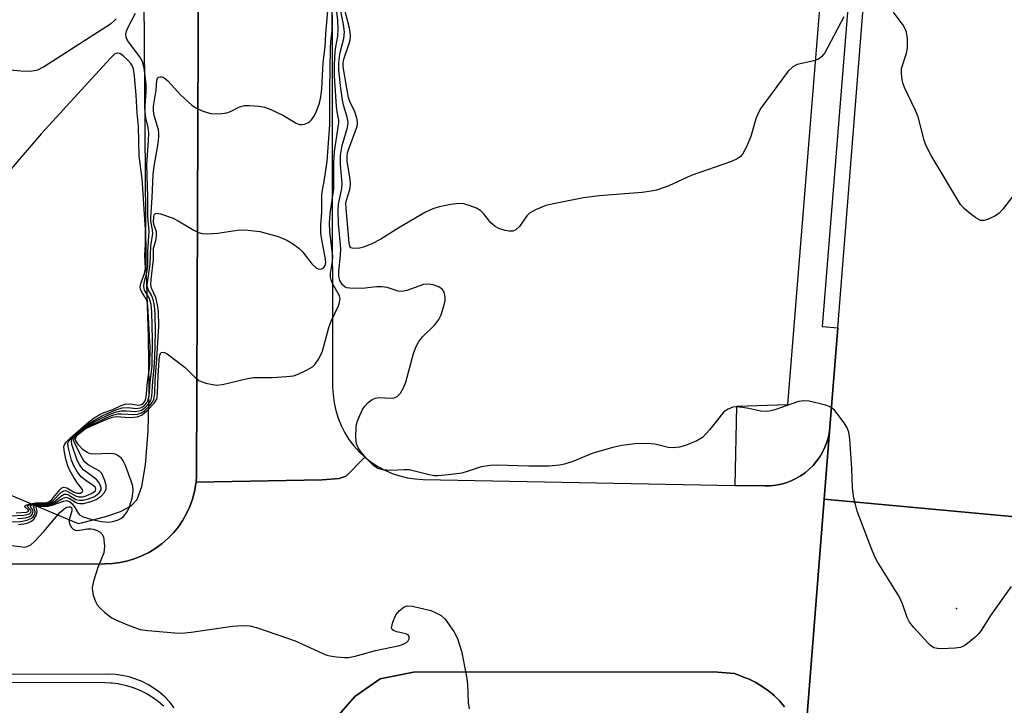
# Model space of a CAD drawing. Units: inches. Extents: x 1303758 to 1309758, y 473451 to 477451.
# Drawn here: x 1304554 to 1304767, y 476760 to 476908 of the extents above; entities that cross this region are included whole.
import ezdxf

# ---------------------------------------------------------------- set-up
doc = ezdxf.new("R2010")
doc.units = ezdxf.units.IN
doc.header["$MEASUREMENT"] = 0
for name, color, linetype in [('ELEV-Spot Elevation', 7, 'Continuous'), ('TRANS-Non Street Sidewalk', 7, 'Continuous'), ('TRANS-Parking Lot', 4, 'Continuous'), ('TRANS-Road', 130, 'Continuous'), ('TRANS-Street Sidewalk', 7, 'Continuous'), ('Undefined', 1, 'Continuous')]:
    doc.layers.add(name, color=color, linetype=linetype)

msp = doc.modelspace()

# ---------------------------------------------------------------- linework, layer by layer
at = {"layer": 'ELEV-Spot Elevation'}
msp.add_point((1304756.91, 476780.62, 280.4), dxfattribs=at)
at = {"layer": 'TRANS-Non Street Sidewalk'}
msp.add_lwpolyline([(1304536.04, 476764.7), (1304572.6, 476764.63), (1304572.72, 476764.63), (1304574.03, 476764.57), (1304574.27, 476764.55), (1304575.57, 476764.39), (1304575.72, 476764.37), (1304575.82, 476764.35), (1304577.1, 476764.08), (1304577.34, 476764.02), (1304578.59, 476763.64), (1304578.76, 476763.59), (1304578.82, 476763.56), (1304580.04, 476763.09), (1304580.27, 476762.99), (1304581.44, 476762.41), (1304581.64, 476762.3), (1304582.78, 476761.62), (1304582.99, 476761.49), (1304584.05, 476760.72), (1304584.24, 476760.58), (1304585.25, 476759.72), (1304585.43, 476759.55)], dxfattribs=at)
for points in [[(1304593.41, 477036.03, 0), (1304592.55, 476809.22, 0), (1304592.43, 476807.96, 0), (1304592.39, 476807.55, 0), (1304592.09, 476805.89, 0), (1304591.66, 476804.27, 0), (1304591.09, 476802.69, 0), (1304590.39, 476801.16, 0), (1304589.56, 476799.7, 0), (1304588.61, 476798.31, 0), (1304587.55, 476797.01, 0), (1304586.38, 476795.8, 0), (1304585.12, 476794.7, 0), (1304583.76, 476793.7, 0), (1304582.33, 476792.82, 0), (1304580.83, 476792.07, 0), (1304579.27, 476791.44, 0), (1304577.66, 476790.95, 0), (1304576.02, 476790.6, 0), (1304574.35, 476790.39, 0), (1304572.67, 476790.31, 0), (1304395.23, 476789.98, 0)], [(1304509.49, 476823.16, 0), (1304566.96, 476798.99, 0), (1304567.65, 476799.14, 0), (1304572.93, 476800.5, 0), (1304576.1, 476801.59, 0), (1304578.42, 476802.84, 0), (1304579.73, 476804.19, 0), (1304580.72, 476806.99, 0), (1304581.52, 476811.71, 0), (1304582.1, 476818.97, 0), (1304582.31, 476828.09, 0), (1304582.17, 476839.37, 0), (1304581.64, 476855.29, 0), (1304580.25, 477035.92, 0)]]:
    msp.add_polyline3d(points, dxfattribs=at)
at = {"layer": 'TRANS-Parking Lot'}
msp.add_lwpolyline([(1304628.96, 476813.34), (1304624.88, 476809.24), (1304623.38, 476808.74), (1304619.69, 476808.44), (1304592.43, 476807.96), (1304592.55, 476809.22), (1304593.41, 477036.03), (1304621.67, 477036.27), (1304621.98, 476828.51), (1304622.06, 476826.79), (1304622.28, 476825.08), (1304622.65, 476823.4), (1304623.16, 476821.76), (1304623.81, 476820.16), (1304624.6, 476818.63), (1304625.51, 476817.17), (1304626.55, 476815.8), (1304627.7, 476814.52)], close=True, dxfattribs=at)
at = {"layer": 'TRANS-Road'}
msp.add_lwpolyline([(1304828.29, 477285.7), (1304827.37, 477274.71), (1304809.78, 477064.52), (1304809.51, 477061.31), (1304794.75, 476885), (1304794.47, 476881.6), (1304788.07, 476805.23), (1304787.54, 476798.81), (1304728.28, 476804.24), (1304729.45, 476818.87), (1304731.23, 476841.28), (1304744.37, 477006.69), (1304744.58, 477009.25), (1304751.69, 477094.57), (1304765.74, 477263.09), (1304765.87, 477264.67), (1304766.54, 477273), (1304766.69, 477274.82), (1304767.97, 477290.63)], close=True, dxfattribs=at)
msp.add_lwpolyline([(1304723.79, 476747.63), (1304728.28, 476804.24), (1304787.54, 476798.81), (1304787.5, 476798), (1304787.54, 476797.19), (1304787.65, 476796.38), (1304787.82, 476795.59), (1304788.07, 476794.81), (1304788.38, 476794.06), (1304788.75, 476793.34), (1304789.19, 476792.66), (1304789.69, 476792.01), (1304790.23, 476791.41), (1304790.83, 476790.86), (1304791.48, 476790.37), (1304792.16, 476789.93), (1304792.89, 476789.56), (1304793.63, 476789.24), (1304794.41, 476789), (1304795.2, 476788.82), (1304796.01, 476788.72), (1304796.82, 476788.68), (1304803.28, 476755.24)], dxfattribs=at)
for points in [[(1304395.23, 476789.98, 0), (1304572.67, 476790.31, 0), (1304574.35, 476790.39, 0), (1304576.02, 476790.6, 0), (1304577.66, 476790.95, 0), (1304579.27, 476791.44, 0), (1304580.83, 476792.07, 0), (1304582.33, 476792.82, 0), (1304583.76, 476793.7, 0), (1304585.12, 476794.7, 0), (1304586.38, 476795.8, 0), (1304587.55, 476797.01, 0), (1304588.61, 476798.31, 0), (1304589.56, 476799.7, 0), (1304590.39, 476801.16, 0), (1304591.09, 476802.69, 0), (1304591.66, 476804.27, 0), (1304592.09, 476805.89, 0), (1304592.39, 476807.55, 0), (1304592.43, 476807.96, 0), (1304619.69, 476808.44, 0), (1304623.38, 476808.74, 0), (1304624.88, 476809.24, 0), (1304628.96, 476813.34, 0), (1304630.31, 476812.28, 0), (1304631.75, 476811.33, 0), (1304633.27, 476810.52, 0), (1304634.85, 476809.84, 0), (1304636.49, 476809.29, 0), (1304638.16, 476808.89, 0), (1304639.86, 476808.64, 0), (1304641.58, 476808.53, 0), (1304709.04, 476807.25, 0), (1304715.56, 476807.13, 0), (1304716.7, 476807.16, 0), (1304717.84, 476807.29, 0), (1304718.97, 476807.51, 0), (1304720.07, 476807.81, 0), (1304721.14, 476808.21, 0), (1304722.18, 476808.7, 0), (1304723.2, 476809.29, 0), (1304724.16, 476809.97, 0), (1304725.07, 476810.72, 0), (1304725.91, 476811.55, 0), (1304726.67, 476812.45, 0), (1304727.36, 476813.41, 0), (1304727.96, 476814.42, 0), (1304728.47, 476815.48, 0), (1304728.89, 476816.58, 0), (1304729.22, 476817.71, 0), (1304729.45, 476818.87, 0), (1304728.28, 476804.24, 0), (1304723.79, 476747.63, 0)], [(1304587.71, 476759.19, 0), (1304586.77, 476760.36, 0), (1304585.73, 476761.46, 0), (1304584.61, 476762.45, 0), (1304583.41, 476763.36, 0), (1304582.13, 476764.15, 0), (1304580.79, 476764.83, 0), (1304579.39, 476765.39, 0), (1304577.95, 476765.84, 0), (1304576.48, 476766.16, 0), (1304574.99, 476766.35, 0), (1304573.49, 476766.41, 0), (1304338.54, 476766.17, 0)], [(1304719.71, 476759.41, 0), (1304718.65, 476760.66, 0), (1304717.5, 476761.81, 0), (1304716.25, 476762.87, 0), (1304714.92, 476763.81, 0), (1304713.51, 476764.64, 0), (1304712.04, 476765.34, 0), (1304711.28, 476765.63, 0), (1304708.9, 476766.61, 0), (1304704.38, 476766.97, 0), (1304639.44, 476766.84, 0), (1304632.24, 476765.46, 0), (1304626.77, 476761.59, 0), (1304623.37, 476757.71, 0)]]:
    msp.add_polyline3d(points, dxfattribs=at)
at = {"layer": 'TRANS-Street Sidewalk'}
for points in [[(1304741.41, 477009.67), (1304727.84, 476841.55), (1304731.23, 476841.28), (1304729.45, 476818.87), (1304729.22, 476817.71), (1304728.89, 476816.58), (1304728.47, 476815.48), (1304727.96, 476814.42), (1304727.36, 476813.41), (1304726.67, 476812.45), (1304725.91, 476811.55), (1304725.07, 476810.72), (1304724.16, 476809.97), (1304723.2, 476809.29), (1304722.18, 476808.7), (1304721.14, 476808.21), (1304720.07, 476807.81), (1304718.97, 476807.51), (1304717.84, 476807.29), (1304716.7, 476807.16), (1304715.56, 476807.13), (1304709.04, 476807.25), (1304709.37, 476824.37), (1304720.46, 476824.72), (1304735.3, 477008.5)], [(1304623.37, 476757.71), (1304626.77, 476761.59), (1304632.24, 476765.46), (1304639.44, 476766.84), (1304704.38, 476766.97), (1304708.9, 476766.61), (1304711.28, 476765.63), (1304712.04, 476765.34), (1304713.51, 476764.64), (1304714.92, 476763.81), (1304716.25, 476762.87), (1304717.5, 476761.81), (1304718.65, 476760.66), (1304719.71, 476759.41)]]:
    msp.add_lwpolyline(points, dxfattribs=at)
at = {"layer": 'Undefined'}
for points, elevation in [([(1304551.07, 476799.38), (1304554.49, 476799.47), (1304555.87, 476799.69), (1304556.83, 476800.13), (1304557.19, 476800.46), (1304557.44, 476800.83), (1304557.61, 476801.23), (1304557.65, 476801.62), (1304557.24, 476802.72), (1304557.58, 476802.95), (1304558.12, 476803), (1304559.94, 476802.88), (1304560.77, 476803), (1304561.83, 476803.4), (1304563.55, 476804.42), (1304564.26, 476804.66), (1304564.96, 476804.49), (1304566.33, 476803.61), (1304566.81, 476803.39), (1304567.32, 476803.3), (1304568.12, 476803.35), (1304569.75, 476803.76), (1304570.81, 476804.16), (1304571.88, 476804.89), (1304572.66, 476805.7), (1304572.97, 476806.41), (1304572.99, 476807.21), (1304572.69, 476808.33), (1304572.07, 476809.79), (1304571.48, 476810.42), (1304569.08, 476811.67), (1304568.26, 476812.39), (1304567.86, 476813.02), (1304566.33, 476816), (1304566.06, 476816.69), (1304566.03, 476817.13), (1304566.2, 476817.58), (1304566.7, 476818.2), (1304568.51, 476819.64), (1304569.8, 476820.35), (1304573.81, 476822.19), (1304574.66, 476822.5), (1304575.54, 476822.69), (1304576.41, 476822.72), (1304578.97, 476822.56), (1304579.8, 476822.67), (1304580.57, 476822.92), (1304581.25, 476823.38), (1304582.27, 476824.37), (1304582.98, 476825.24), (1304583.33, 476825.9), (1304583.52, 476827.03), (1304583.62, 476829.93), (1304583.98, 476834.59), (1304584.35, 476841.63), (1304584.28, 476844.79), (1304584.13, 476846.24), (1304583.72, 476847.83), (1304582.79, 476849.88), (1304582.65, 476850.62), (1304582.69, 476851.72), (1304583.2, 476856.04), (1304583.25, 476858.54), (1304583.71, 476860.08), (1304583.89, 476861.21), (1304583.85, 476862.06), (1304583.33, 476863.63), (1304583.2, 476864.3), (1304583.27, 476865.28), (1304583.4, 476865.69), (1304583.63, 476865.97), (1304584.02, 476866.06), (1304584.76, 476865.93), (1304587.51, 476864.97), (1304588.53, 476864.45), (1304591.92, 476862.4), (1304592.94, 476861.92), (1304593.74, 476861.7), (1304594.85, 476861.64), (1304597.12, 476861.74), (1304601.31, 476862.41), (1304603.03, 476862.46), (1304606.24, 476862.14), (1304610.18, 476861), (1304612.08, 476860.26), (1304613.3, 476859.5), (1304614.69, 476858.48), (1304615.51, 476857.66), (1304617.51, 476855.1), (1304618.49, 476854.22), (1304618.91, 476854.02), (1304619.33, 476853.98), (1304619.71, 476854.09), (1304620.04, 476854.32), (1304620.38, 476854.79), (1304620.49, 476855.47), (1304620.37, 476856.59), (1304619.63, 476860.32), (1304619.44, 476861.74), (1304619.45, 476863.51), (1304619.65, 476866.38), (1304619.63, 476869.82), (1304619.72, 476870.64), (1304620.18, 476872.95), (1304620.76, 476877.3), (1304621.36, 476885.2), (1304621.37, 476892.87), (1304621.53, 476901.67), (1304621.61, 476903.16), (1304621.88, 476905.44), (1304621.97, 476907.82), (1304621.79, 476912.71)], 278), ([(1304553.79, 476800.07), (1304555.53, 476800.23), (1304556.48, 476800.53), (1304556.83, 476800.77), (1304557.08, 476801.1), (1304557.2, 476801.64), (1304557.04, 476802.02), (1304556.63, 476802.61), (1304556.61, 476802.73), (1304556.77, 476802.91), (1304557.1, 476803.05), (1304557.77, 476803.17), (1304559.99, 476803.06), (1304560.74, 476803.2), (1304561.64, 476803.63), (1304563.22, 476804.93), (1304563.88, 476805.34), (1304564.35, 476805.38), (1304564.83, 476805.23), (1304566.46, 476804.22), (1304567.22, 476804.02), (1304568.05, 476804.08), (1304569.2, 476804.35), (1304570.29, 476804.78), (1304571, 476805.21), (1304571.56, 476805.72), (1304571.89, 476806.29), (1304571.93, 476806.68), (1304571.73, 476807.36), (1304571.34, 476808.02), (1304570.85, 476808.6), (1304568.16, 476810.55), (1304567.64, 476811.13), (1304567.19, 476811.77), (1304566.74, 476812.71), (1304565.61, 476815.85), (1304565.48, 476816.6), (1304565.67, 476817.28), (1304566.16, 476817.88), (1304566.78, 476818.43), (1304569.02, 476820.15), (1304570.86, 476821.17), (1304573.77, 476822.6), (1304575.22, 476823.13), (1304576.26, 476823.35), (1304577.38, 476823.39), (1304579.25, 476823.21), (1304580.08, 476823.32), (1304580.61, 476823.5), (1304581.47, 476824.12), (1304582.22, 476824.92), (1304582.64, 476825.6), (1304582.88, 476826.47), (1304583.06, 476829.73), (1304583.36, 476832.62), (1304583.5, 476834.85), (1304583.67, 476840.29), (1304583.58, 476844.4), (1304583.46, 476846.04), (1304583.24, 476847.14), (1304582.85, 476848.21), (1304582.08, 476849.59), (1304581.93, 476850.02), (1304581.89, 476850.52), (1304582.54, 476855.02), (1304582.66, 476859.03), (1304583.08, 476861.71), (1304583.03, 476862.51), (1304582.67, 476864.34), (1304582.63, 476865.16), (1304582.93, 476869.48), (1304583.14, 476874.41), (1304583.35, 476876.23), (1304584.22, 476881.15), (1304584.4, 476882.6), (1304584.39, 476883.36), (1304584.28, 476884.06), (1304583.36, 476887.17), (1304583.2, 476888.2), (1304583.26, 476889.22), (1304583.8, 476892.69), (1304583.98, 476894.78), (1304584.09, 476895.17), (1304584.32, 476895.44), (1304584.66, 476895.55), (1304585.05, 476895.54), (1304585.47, 476895.38), (1304586.32, 476894.67), (1304589.14, 476891.58), (1304591.44, 476889.47), (1304592.42, 476888.86), (1304593.73, 476888.23), (1304594.81, 476887.8), (1304595.65, 476887.61), (1304597.39, 476887.58), (1304599.11, 476887.77), (1304599.89, 476888.05), (1304601.84, 476889.05), (1304602.88, 476889.33), (1304604.05, 476889.37), (1304606.11, 476889.23), (1304607.27, 476889.01), (1304608.64, 476888.48), (1304611.33, 476887.22), (1304614.07, 476885.5), (1304614.83, 476885.22), (1304615.34, 476885.22), (1304615.86, 476885.33), (1304616.61, 476885.62), (1304617.06, 476885.91), (1304617.44, 476886.28), (1304617.91, 476886.94), (1304618.45, 476887.91), (1304619.11, 476889.82), (1304619.41, 476891.24), (1304619.62, 476892.96), (1304619.91, 476898.62), (1304620.39, 476902.01), (1304620.52, 476904.82), (1304621.02, 476910.66)], 276), ([(1304554.06, 476798.82), (1304555.17, 476798.9), (1304555.89, 476799.07), (1304556.81, 476799.51), (1304557.39, 476800), (1304557.94, 476800.91), (1304558.09, 476801.61), (1304557.84, 476802.59), (1304558.02, 476802.76), (1304559.9, 476802.69), (1304560.44, 476802.74), (1304561.52, 476803.02), (1304563.79, 476803.86), (1304564.41, 476803.96), (1304565.04, 476803.76), (1304565.66, 476803.26), (1304566.25, 476802.47), (1304566.91, 476801.24), (1304567.24, 476800.88), (1304568.05, 476800.47), (1304569.68, 476799.97), (1304571.91, 476799.45), (1304573.58, 476799.3), (1304574.39, 476799.41), (1304575.43, 476799.72), (1304576.15, 476800.06), (1304576.76, 476800.55), (1304577.57, 476801.56), (1304578.02, 476802.58), (1304578.59, 476804.47), (1304578.83, 476806.14), (1304578.73, 476807.06), (1304578.42, 476808.14), (1304577.18, 476811.51), (1304576.69, 476812.58), (1304576.23, 476813.19), (1304575.84, 476813.52), (1304575.15, 476813.89), (1304574.65, 476814.03), (1304573.6, 476814.1), (1304570.73, 476813.97), (1304569.63, 476814.09), (1304568.86, 476814.32), (1304567.92, 476815), (1304566.98, 476816.03), (1304566.44, 476816.88), (1304566.36, 476817.3), (1304566.4, 476817.48), (1304566.6, 476817.85), (1304567.09, 476818.38), (1304568.48, 476819.44), (1304569.79, 476820.09), (1304573.53, 476821.67), (1304574.34, 476821.96), (1304575.16, 476822.13), (1304578.13, 476821.9), (1304579.78, 476822.09), (1304580.78, 476822.49), (1304581.86, 476823.41), (1304583.42, 476825.11), (1304583.86, 476825.82), (1304584, 476826.27), (1304584.12, 476827.27), (1304584.21, 476830.83), (1304584.43, 476834.39), (1304584.61, 476835.45), (1304584.89, 476835.94), (1304585.21, 476836.04), (1304585.6, 476835.98), (1304586.22, 476835.64), (1304590.1, 476832.72), (1304592.2, 476830.61), (1304593.04, 476829.93), (1304593.78, 476829.6), (1304594.58, 476829.35), (1304596.76, 476828.92), (1304598.18, 476829.05), (1304603.54, 476830.33), (1304604.84, 476830.57), (1304608.93, 476830.56), (1304612.07, 476830.75), (1304613.48, 476830.93), (1304614.55, 476831.28), (1304616.36, 476832.15), (1304617.59, 476832.86), (1304618.21, 476833.41), (1304619.02, 476834.62), (1304619.78, 476836.22), (1304621.17, 476841.37), (1304621.69, 476842.7), (1304623.23, 476846.06), (1304623.48, 476846.86), (1304623.58, 476847.62), (1304623.46, 476848.22), (1304621.97, 476850.89), (1304621.64, 476851.68), (1304621.51, 476852.22), (1304621.51, 476853.06), (1304621.94, 476855.6), (1304622.03, 476856.73), (1304621.4, 476862.04), (1304621.31, 476863.96), (1304621.43, 476866.01), (1304622.21, 476871.34), (1304622.27, 476877.13), (1304622.37, 476879.38), (1304623.32, 476885.63), (1304623.3, 476886.19), (1304622.95, 476888), (1304622.82, 476889.18), (1304622.41, 476895.68), (1304622.39, 476898.12), (1304622.54, 476900.93), (1304622.67, 476902.03), (1304623.11, 476904.35), (1304623.2, 476905.78), (1304623.11, 476907.85), (1304622.52, 476912.01)], 280), ([(1304768.72, 476785.41), (1304764.27, 476779.12), (1304762.25, 476775.9), (1304761.74, 476775.21), (1304760.9, 476774.38), (1304759.29, 476773.06), (1304758.57, 476772.56), (1304757.79, 476772.23), (1304756.65, 476772.06), (1304753.69, 476771.95), (1304752.83, 476771.98), (1304752.02, 476772.16), (1304751.33, 476772.61), (1304750.7, 476773.22), (1304747.66, 476776.52), (1304746.73, 476777.66), (1304746.24, 476778.67), (1304745.26, 476781.62), (1304744.52, 476783.23), (1304739.8, 476790.74), (1304739.26, 476791.8), (1304738.47, 476793.73), (1304735.46, 476801.7), (1304735.11, 476802.81), (1304734.74, 476804.48), (1304734.41, 476806.73), (1304734.29, 476810.89), (1304733.87, 476817.33), (1304733.62, 476818.74), (1304733.21, 476819.79), (1304732.6, 476820.75), (1304731.07, 476822.84), (1304730.52, 476823.49), (1304729.91, 476824.03), (1304729.41, 476824.3), (1304728.58, 476824.58), (1304725.08, 476825.42), (1304723.91, 476825.52), (1304722.77, 476825.34), (1304717.6, 476823.55), (1304716.78, 476823.32), (1304715.97, 476823.2), (1304714.61, 476823.26), (1304712.01, 476823.87), (1304710.56, 476824.11), (1304709.4, 476824.2), (1304708.56, 476824.12), (1304707.51, 476823.75), (1304706.6, 476823.14), (1304703.57, 476819.35), (1304701.95, 476817.6), (1304700.73, 476816.86), (1304698.31, 476815.89), (1304696.97, 476815.53), (1304695.62, 476815.35), (1304694.58, 476815.43), (1304691.68, 476816.12), (1304689.97, 476816.31), (1304687.33, 476816.21), (1304684.53, 476815.84), (1304682.59, 476815.45), (1304679.28, 476814.5), (1304677.92, 476814.03), (1304674.12, 476812.45), (1304672.15, 476811.84), (1304671.02, 476811.59), (1304668.84, 476811.4), (1304664.42, 476811.37), (1304657.46, 476811.6), (1304656.03, 476811.57), (1304654.1, 476811.24), (1304651.31, 476810.28), (1304649.94, 476809.9), (1304647.06, 476809.5), (1304644.75, 476809.3), (1304643.91, 476809.34), (1304642.54, 476809.57), (1304639.67, 476810.35), (1304638.51, 476810.59), (1304637.39, 476810.62), (1304634.56, 476810.49), (1304632.85, 476810.62), (1304631.77, 476810.9), (1304630.86, 476811.49), (1304629.47, 476812.88), (1304628.17, 476814.43), (1304627.53, 476815.38), (1304627.16, 476816.25), (1304626.99, 476817.6), (1304627.07, 476819.88), (1304627.31, 476820.99), (1304627.83, 476822.33), (1304628.44, 476823.63), (1304628.91, 476824.35), (1304629.67, 476825.16), (1304630.54, 476825.83), (1304631.23, 476826.12), (1304631.97, 476826.27), (1304634.55, 476826.09), (1304635.29, 476826.16), (1304635.92, 476826.42), (1304636.63, 476827.15), (1304637.33, 476828.32), (1304637.83, 476829.55), (1304639.47, 476835.77), (1304639.94, 476837.15), (1304640.53, 476838.18), (1304641.41, 476839.38), (1304644.05, 476841.94), (1304644.94, 476843.1), (1304645.43, 476844.13), (1304646.05, 476846.04), (1304646.3, 476847.15), (1304646.33, 476847.97), (1304646.12, 476849.01), (1304645.75, 476849.6), (1304644.97, 476850.17), (1304643.75, 476850.61), (1304642.69, 476850.74), (1304641.64, 476850.66), (1304638.01, 476849.33), (1304636.97, 476849.13), (1304636.16, 476849.25), (1304633.77, 476850.02), (1304632.6, 476850.19), (1304631.43, 476850.18), (1304628.33, 476849.77), (1304625.69, 476849.84), (1304625.08, 476849.94), (1304624.67, 476850.1), (1304624.1, 476850.58), (1304623.55, 476851.56), (1304623.34, 476852.39), (1304623.33, 476853.55), (1304623.67, 476856.97), (1304623.73, 476858.38), (1304623.63, 476860.03), (1304623.22, 476863.85), (1304623.16, 476866.63), (1304623.28, 476868.03), (1304623.95, 476871.39), (1304624.04, 476872.48), (1304623.71, 476876.55), (1304623.7, 476878.53), (1304624.04, 476880.67), (1304625.17, 476884.61), (1304625.33, 476885.74), (1304625.15, 476886.83), (1304624.41, 476889.17), (1304624.12, 476890.52), (1304623.76, 476893.04), (1304623.33, 476897.02), (1304623.32, 476898.48), (1304623.45, 476899.93), (1304623.68, 476901.07), (1304624.41, 476903.82), (1304624.51, 476905.18), (1304624.34, 476906.89), (1304623.21, 476912.43)], 282), ([(1304732.53, 476908.49), (1304728.43, 476900.75), (1304727.73, 476899.84), (1304727.08, 476899.36), (1304726.05, 476899), (1304722.45, 476898.21), (1304721.52, 476897.7), (1304720.54, 476896.77), (1304714.61, 476888.79), (1304714.08, 476887.8), (1304713.52, 476886.5), (1304712.4, 476882.64), (1304711.42, 476880.29), (1304710.61, 476878.82), (1304710.09, 476878.25), (1304709.48, 476877.79), (1304708.24, 476877.24), (1304699.51, 476874.23), (1304694.71, 476871.96), (1304692.03, 476871.05), (1304690.91, 476870.83), (1304688.92, 476870.58), (1304679.61, 476869.8), (1304676.21, 476869.4), (1304670.11, 476868.2), (1304668.09, 476867.72), (1304665.87, 476866.83), (1304664.59, 476866.11), (1304664, 476865.53), (1304662.41, 476863.17), (1304661.62, 476862.49), (1304660.95, 476862.19), (1304660.14, 476862.19), (1304659.31, 476862.36), (1304657.91, 476862.79), (1304657.14, 476863.16), (1304656.19, 476864), (1304654.6, 476865.99), (1304654.02, 476866.6), (1304653.08, 476867.18), (1304651.75, 476867.68), (1304650.37, 476868.06), (1304649.25, 476868.15), (1304647.55, 476867.94), (1304645, 476867.48), (1304643.62, 476867.05), (1304642.05, 476866.3), (1304636.27, 476862.89), (1304632.42, 476860.49), (1304630.44, 476859.45), (1304628.89, 476858.8), (1304627.8, 476858.5), (1304626.49, 476858.41), (1304625.91, 476858.62), (1304625.71, 476858.96), (1304625.58, 476859.66), (1304624.87, 476867.11), (1304624.86, 476868.25), (1304624.94, 476868.92), (1304625.67, 476871.19), (1304625.84, 476872.29), (1304625.75, 476873.44), (1304625.15, 476877.22), (1304625.11, 476878.28), (1304625.22, 476879.1), (1304625.47, 476879.95), (1304627.13, 476884.43), (1304627.33, 476885.27), (1304627.34, 476885.83), (1304627.19, 476886.64), (1304626.76, 476888), (1304625.73, 476890.2), (1304625.42, 476891.1), (1304625.02, 476893.09), (1304624.28, 476897.69), (1304624.26, 476898.53), (1304624.38, 476899.39), (1304625.55, 476902.75), (1304625.75, 476903.54), (1304625.84, 476904.37), (1304625.77, 476905.22), (1304625.59, 476906.07), (1304623.95, 476912.54)], 284), ([(1304552.06, 476800.63), (1304555.15, 476800.79), (1304556.19, 476801.01), (1304556.47, 476801.15), (1304556.68, 476801.38), (1304556.75, 476801.69), (1304556.69, 476801.84), (1304556, 476802.61), (1304555.98, 476802.71), (1304556.15, 476802.91), (1304556.77, 476803.15), (1304557.57, 476803.31), (1304559.87, 476803.25), (1304560.71, 476803.42), (1304561.54, 476803.96), (1304563.13, 476805.64), (1304563.74, 476806.07), (1304564.16, 476806.13), (1304564.58, 476806), (1304566.37, 476804.96), (1304567.09, 476804.75), (1304567.87, 476804.8), (1304568.67, 476804.99), (1304570.12, 476805.61), (1304570.7, 476806.12), (1304570.79, 476806.44), (1304570.67, 476806.78), (1304570.2, 476807.25), (1304568.56, 476808.28), (1304567.66, 476808.99), (1304566.78, 476810.11), (1304565.92, 476811.59), (1304565.52, 476812.69), (1304564.76, 476815.57), (1304564.72, 476816.38), (1304564.92, 476816.83), (1304565.86, 476817.82), (1304569.25, 476820.6), (1304570.45, 476821.37), (1304572.45, 476822.45), (1304575.11, 476823.56), (1304576.48, 476824.01), (1304577.75, 476824.11), (1304579.51, 476823.88), (1304580.43, 476824), (1304580.85, 476824.2), (1304581.25, 476824.5), (1304581.77, 476825.06), (1304582.03, 476825.5), (1304582.29, 476826.51), (1304582.5, 476829.52), (1304582.93, 476833.11), (1304583.03, 476838.78), (1304582.85, 476844.67), (1304582.71, 476846.37), (1304582.38, 476847.6), (1304581.31, 476849.46), (1304581.12, 476850.2), (1304581.21, 476851.01), (1304581.8, 476853.24), (1304582, 476854.52), (1304582.01, 476857.79), (1304582.28, 476862.21), (1304582.03, 476865.26), (1304582.02, 476869.52), (1304581.79, 476876.56), (1304582.16, 476881.76), (1304582.19, 476883.41), (1304582.08, 476884.61), (1304581.6, 476886.71), (1304581.42, 476888.01), (1304581.42, 476889.36), (1304581.65, 476892.25), (1304581.63, 476893.86), (1304581.22, 476897.49), (1304580.87, 476898.84), (1304580.25, 476899.88), (1304577.64, 476903.42), (1304577.3, 476904.09), (1304577.21, 476904.66), (1304577.3, 476905.18), (1304577.61, 476905.96), (1304579.32, 476909.34)], 274), ([(1304770.35, 476871.35), (1304766.97, 476866.94), (1304766.18, 476866.06), (1304765.24, 476865.41), (1304763.65, 476864.7), (1304762.85, 476864.48), (1304762.08, 476864.52), (1304761.11, 476865.05), (1304759.69, 476866.12), (1304758.56, 476867.08), (1304757.78, 476867.96), (1304751.43, 476878.56), (1304750.25, 476880.8), (1304749.92, 476881.85), (1304748.62, 476886.92), (1304748.06, 476888.25), (1304745.66, 476893.23), (1304745.36, 476894.04), (1304745.17, 476894.86), (1304745, 476896.26), (1304745.05, 476897.36), (1304746.08, 476900.63), (1304746.32, 476901.74), (1304746.33, 476903.78), (1304746.09, 476905.18), (1304745.8, 476905.95), (1304745.38, 476906.68), (1304743.3, 476909.52)], 284), ([(1304463.62, 476905.32), (1304554.54, 476896.85), (1304556.62, 476896.77), (1304558.18, 476897.09), (1304559.46, 476897.68), (1304574.12, 476907.17), (1304574.79, 476907.7), (1304575.17, 476908.11)], 272), ([(1304553.56, 476801.28), (1304555.79, 476801.48), (1304556.14, 476801.61), (1304556.25, 476801.79), (1304556.14, 476801.98), (1304555.37, 476802.59), (1304555.38, 476802.78), (1304555.65, 476802.95), (1304556.58, 476803.26), (1304557.68, 476803.47), (1304559.69, 476803.44), (1304560.47, 476803.58), (1304560.84, 476803.8), (1304561.24, 476804.16), (1304563.03, 476806.37), (1304563.41, 476806.7), (1304563.81, 476806.87), (1304564.45, 476806.73), (1304566.09, 476805.78), (1304566.73, 476805.53), (1304567.42, 476805.58), (1304567.87, 476805.91), (1304567.92, 476806.06), (1304567.84, 476806.38), (1304566.8, 476807.73), (1304566.02, 476808.95), (1304565.16, 476810.46), (1304564.67, 476811.49), (1304564.26, 476812.89), (1304563.88, 476814.87), (1304563.86, 476815.67), (1304564.03, 476816.17), (1304564.34, 476816.61), (1304565.17, 476817.42), (1304569.25, 476820.96), (1304570.42, 476821.85), (1304571.6, 476822.55), (1304572.35, 476822.89), (1304574.43, 476823.62), (1304576.27, 476824.48), (1304577.07, 476824.77), (1304578.13, 476824.85), (1304580.05, 476824.57), (1304580.64, 476824.7), (1304580.99, 476824.93), (1304581.44, 476825.54), (1304581.65, 476826.29), (1304581.96, 476829.56), (1304582.47, 476833.16), (1304582.48, 476837.06), (1304582.02, 476846.11), (1304581.86, 476846.96), (1304581.69, 476847.44), (1304580.61, 476849.18), (1304580.41, 476849.63), (1304580.34, 476850.1), (1304580.49, 476850.88), (1304581.28, 476853.02), (1304581.53, 476854.14), (1304581.37, 476856.98), (1304581.49, 476859.33), (1304581.51, 476862.61), (1304580.8, 476873.51), (1304580.13, 476878.47), (1304579.95, 476884.8), (1304579.67, 476887.71), (1304579.51, 476891.55), (1304579.15, 476895.72), (1304578.91, 476897.24), (1304578.61, 476897.98), (1304578.31, 476898.45), (1304577.51, 476899.32), (1304576.65, 476900.1), (1304575.93, 476900.58), (1304575.44, 476900.69), (1304574.89, 476900.48), (1304573.86, 476899.52), (1304559.02, 476883.27), (1304534.84, 476855.24)], 272), ([(1304552.51, 476794.25), (1304555.41, 476793.9), (1304555.94, 476794.01), (1304556.67, 476794.38), (1304557.51, 476795.13), (1304559.49, 476797.26), (1304562.97, 476801.37), (1304563.8, 476802.13), (1304564.47, 476802.5), (1304564.91, 476802.63), (1304565.28, 476802.62), (1304565.51, 476802.47), (1304565.6, 476802.17), (1304565.55, 476801.71), (1304565, 476799.83), (1304564.98, 476799.29), (1304565.11, 476798.8), (1304565.51, 476798.13), (1304565.86, 476797.76), (1304566.28, 476797.53), (1304566.76, 476797.47), (1304568.97, 476797.85), (1304569.65, 476797.85), (1304570.21, 476797.76), (1304571.01, 476797.5), (1304571.73, 476797.13), (1304572.09, 476796.79), (1304572.4, 476796.09), (1304572.61, 476794.1), (1304572.52, 476792.68), (1304571.22, 476789.53), (1304570.25, 476786.51), (1304569.95, 476785.14), (1304570, 476784.32), (1304570.2, 476783.5), (1304570.68, 476782.16), (1304571.08, 476781.42), (1304571.63, 476780.75), (1304572.71, 476779.75), (1304574.24, 476778.63), (1304575.22, 476778.14), (1304577.62, 476777.12), (1304580.32, 476776.11), (1304582.04, 476775.86), (1304587.87, 476775.38), (1304589.32, 476775.33), (1304591.39, 476775.54), (1304600.32, 476776.83), (1304602.63, 476776.98), (1304604.06, 476776.92), (1304605.76, 476776.47), (1304613.88, 476773.65), (1304620.49, 476770.65), (1304621.34, 476770.43), (1304622.79, 476770.22), (1304624.55, 476770.06), (1304625.43, 476770.06), (1304626.88, 476770.35), (1304631.22, 476771.53), (1304636.42, 476772.67), (1304637.26, 476772.92), (1304637.97, 476773.29), (1304638.3, 476773.66), (1304638.5, 476774.09), (1304638.54, 476774.52), (1304638.38, 476774.85), (1304637.78, 476775.19), (1304635.85, 476775.62), (1304635.13, 476775.85), (1304634.82, 476776.11), (1304634.73, 476776.48), (1304634.99, 476777.7), (1304635.64, 476779.25), (1304636.34, 476780.14), (1304637.44, 476780.98), (1304638.12, 476781.2), (1304639.22, 476781.14), (1304643.19, 476780.18), (1304644.14, 476779.8), (1304645.42, 476779.14), (1304646.29, 476778.33), (1304648.16, 476775.69), (1304648.96, 476774.14), (1304649.87, 476771.4), (1304650.93, 476765.96), (1304651.16, 476764.25), (1304651.27, 476760.34), (1304651.53, 476758.94)], 282)]:
    msp.add_lwpolyline(points, dxfattribs=dict(at, elevation=elevation))

doc.saveas('drawing.dxf')
